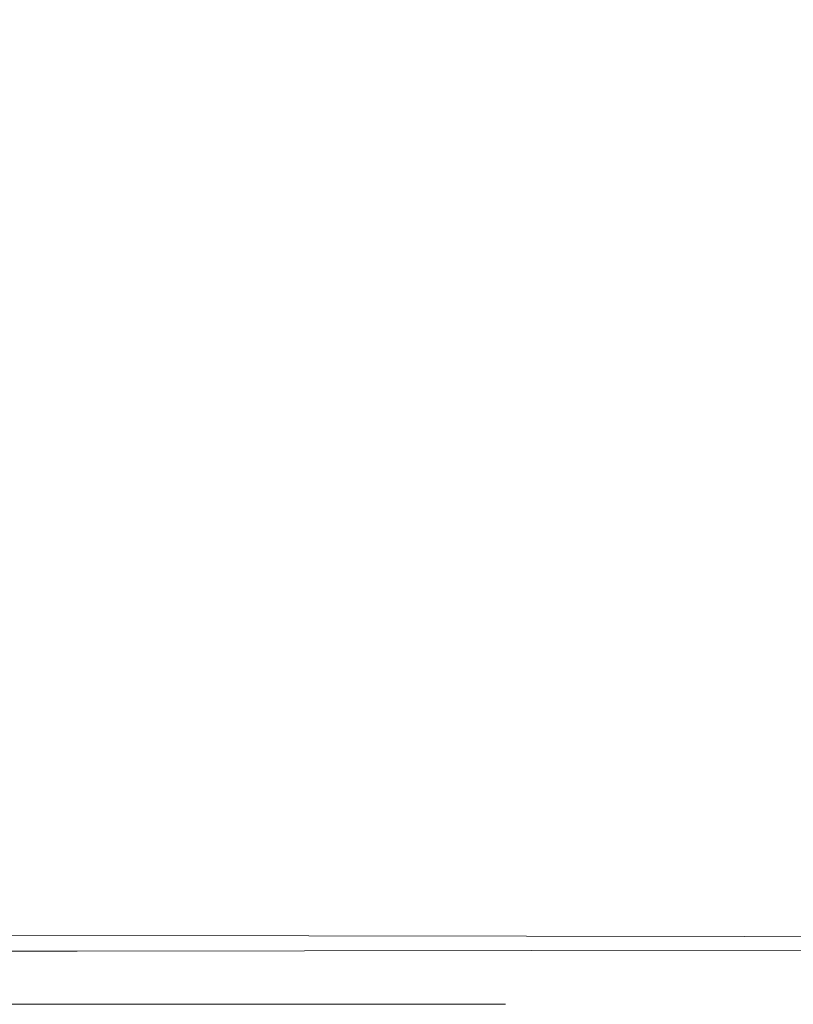
# Model space of a CAD drawing. Extents: x -85 to 85, y -82 to 0.
# Drawn here: x 6 to 13, y -82 to -73 of the extents above; entities that cross this region are included whole.
import ezdxf

# ---------------------------------------------------------------- set-up
doc = ezdxf.new("R2010")
doc.units = 0
doc.header["$LTSCALE"] = 500
doc.header["$MEASUREMENT"] = 0
for name, color, linetype in [('KLUDI_LOGO', 7, 'Continuous'), ('KLUDI_ZIMNA', 7, 'Continuous'), ('KLUDI_ZLOTO', 7, 'Continuous')]:
    doc.layers.add(name, color=color, linetype=linetype)

msp = doc.modelspace()

# ---------------------------------------------------------------- linework, layer by layer
at = {"layer": 'KLUDI_LOGO', "lineweight": 15}
for points, invisible_edges in [([(6.021, -82.26, -31.404), (6.493, -82.26, -31.358), (6.403, -82.26, -30.906), (6.021, -82.26, -30.943)], 10), ([(6.408, -82.26, -29.129), (6.296, -82.26, -28.719), (6.212, -82.26, -28.728), (6.212, -82.26, -29.15)], 5), ([(6.212, -82.26, -30.383), (6.505, -82.26, -30.418), (6.505, -82.26, -30.042), (6.212, -82.26, -29.977)], 10), ([(6.633, -82.26, -29.047), (6.416, -82.26, -28.67), (6.296, -82.26, -28.719), (6.408, -82.26, -29.129)], 5), ([(6.493, -82.26, -31.358), (6.947, -82.26, -31.22), (6.771, -82.26, -30.794), (6.403, -82.26, -30.906)], 10), ([(6.857, -82.26, -28.867), (6.55, -82.26, -28.56), (6.416, -82.26, -28.67), (6.633, -82.26, -29.047)], 5), ([(6.505, -82.26, -30.418), (6.799, -82.26, -30.428), (6.799, -82.26, -30.037), (6.505, -82.26, -30.042)], 10), ([(7.071, -82.26, -28.64), (6.695, -82.26, -28.423), (6.55, -82.26, -28.56), (6.857, -82.26, -28.867)], 5), ([(7.221, -82.26, -28.359), (6.802, -82.26, -28.246), (6.695, -82.26, -28.423), (7.071, -82.26, -28.64)], 5), ([(6.947, -82.26, -31.22), (7.366, -82.26, -30.996), (7.11, -82.26, -30.613), (6.771, -82.26, -30.794)], 10), ([(6.799, -82.26, -30.428), (7.103, -82.26, -30.406), (7.072, -82.26, -29.992), (6.799, -82.26, -30.037)], 10), ([(7.294, -82.26, -28.042), (6.859, -82.26, -28.042), (6.802, -82.26, -28.246), (7.221, -82.26, -28.359)], 5), ([(7.294, -82.26, -27.503), (6.859, -82.26, -27.171), (6.859, -82.26, -28.042), (7.294, -82.26, -28.042)], 5), ([(7.366, -82.26, -26.969), (6.859, -82.26, -26.745), (6.859, -82.26, -27.171), (7.294, -82.26, -27.503)], 12), ([(7.103, -82.26, -30.406), (7.407, -82.26, -30.339), (7.345, -82.26, -29.947), (7.072, -82.26, -29.992)], 10), ([(7.366, -82.26, -30.996), (7.733, -82.26, -30.695), (7.407, -82.26, -30.339), (7.11, -82.26, -30.613)], 10), ([(7.733, -82.26, -27.27), (7.366, -82.26, -26.969), (7.294, -82.26, -27.503), (7.407, -82.26, -27.596)], 10), ([(7.407, -82.26, -30.339), (7.651, -82.26, -30.072), (7.832, -82.26, -29.733), (7.345, -82.26, -29.947)], 11), ([(8.034, -82.26, -27.637), (7.733, -82.26, -27.27), (7.407, -82.26, -27.596), (7.651, -82.26, -27.893)], 10), ([(7.733, -82.26, -30.695), (8.034, -82.26, -30.328), (7.651, -82.26, -30.072), (7.407, -82.26, -30.339)], 14), ([(8.258, -82.26, -28.056), (8.034, -82.26, -27.637), (7.651, -82.26, -27.893), (7.832, -82.26, -28.232)], 10), ([(8.034, -82.26, -30.328), (8.258, -82.26, -29.909), (7.832, -82.26, -29.733), (7.651, -82.26, -30.072)], 14), ([(8.396, -82.26, -28.51), (8.258, -82.26, -28.056), (7.832, -82.26, -28.232), (7.944, -82.26, -28.6)], 10), ([(8.258, -82.26, -29.909), (8.396, -82.26, -29.455), (7.944, -82.26, -29.365), (7.832, -82.26, -29.733)], 10), ([(8.442, -82.26, -28.982), (8.396, -82.26, -28.51), (7.944, -82.26, -28.6), (7.982, -82.26, -28.982)], 10), ([(8.396, -82.26, -29.455), (8.442, -82.26, -28.982), (7.982, -82.26, -28.982), (7.944, -82.26, -29.365)], 10)]:
    msp.add_3dface(points, dxfattribs=dict(at, invisible_edges=invisible_edges))
at = {"layer": 'KLUDI_ZIMNA', "lineweight": 15}
for points, invisible_edges in [([(7.078, -82.26, -47.765), (6.982, -82.26, -47.534), (5.874, -82.26, -47.943), (5.951, -82.26, -48.181)], 13), ([(7.173, -82.26, -47.996), (7.078, -82.26, -47.765), (5.951, -82.26, -48.181), (6.028, -82.26, -48.419)], 15), ([(7.173, -82.26, -47.996), (6.028, -82.26, -48.419), (6.106, -82.26, -48.657), (7.269, -82.26, -48.227)], 15), ([(7.269, -82.26, -48.227), (6.106, -82.26, -48.657), (6.183, -82.26, -48.895), (7.365, -82.26, -48.459)], 11), ([(8.182, -82.26, -47.281), (8.068, -82.26, -47.058), (6.982, -82.26, -47.534), (7.078, -82.26, -47.765)], 13), ([(8.296, -82.26, -47.505), (8.182, -82.26, -47.281), (7.078, -82.26, -47.765), (7.173, -82.26, -47.996)], 15), ([(8.296, -82.26, -47.505), (7.173, -82.26, -47.996), (7.269, -82.26, -48.227), (8.41, -82.26, -47.728)], 15), ([(8.41, -82.26, -47.728), (7.269, -82.26, -48.227), (7.365, -82.26, -48.459), (8.524, -82.26, -47.951)], 11), ([(8.182, -82.26, -47.281), (9.272, -82.26, -46.752), (9.14, -82.26, -46.538), (8.068, -82.26, -47.058)], 11), ([(8.296, -82.26, -47.505), (9.404, -82.26, -46.967), (9.272, -82.26, -46.752), (8.182, -82.26, -47.281)], 15), ([(8.296, -82.26, -47.505), (8.41, -82.26, -47.728), (9.535, -82.26, -47.181), (9.404, -82.26, -46.967)], 15), ([(8.41, -82.26, -47.728), (8.524, -82.26, -47.951), (9.667, -82.26, -47.396), (9.535, -82.26, -47.181)], 13), ([(9.272, -82.26, -46.752), (10.354, -82.26, -46.201), (10.205, -82.26, -45.995), (9.14, -82.26, -46.538)], 9), ([(9.404, -82.26, -46.967), (10.504, -82.26, -46.406), (10.354, -82.26, -46.201), (9.272, -82.26, -46.752)], 13), ([(9.404, -82.26, -46.967), (9.535, -82.26, -47.181), (10.653, -82.26, -46.612), (10.504, -82.26, -46.406)], 11), ([(9.535, -82.26, -47.181), (9.667, -82.26, -47.396), (10.803, -82.26, -46.817), (10.653, -82.26, -46.612)], 9)]:
    msp.add_3dface(points, dxfattribs=dict(at, invisible_edges=invisible_edges))
at = {"layer": 'KLUDI_ZLOTO', "lineweight": 15}
for points, invisible_edges in [([(6.123, -72.522, -53.257), (11.731, -45.086, -51.676), (6.866, -81.107, -52.87), (6.123, -72.522, -53.257)], 15), ([(11.167, -81.101, -51.148), (6.866, -81.107, -52.87), (11.731, -45.086, -51.676), (11.167, -81.101, -51.148)], 15), ([(11.167, -81.101, -51.148), (11.731, -45.086, -51.676), (16.721, -45.074, -48.184), (15.065, -81.093, -48.643)], 9), ([(16.818, -80.978, -11.847), (16.711, -49.909, -11.105), (12.875, -50.66, -8.268), (13.176, -80.969, -8.983)], 15), ([(13.176, -80.969, -8.983), (12.875, -50.66, -8.268), (8.652, -51.197, -6.241), (9.058, -80.963, -6.86)], 15), ([(9.058, -80.963, -6.86), (8.652, -51.197, -6.241), (4.284, -51.508, -5.065), (4.612, -80.958, -5.555)], 15), ([(6.083, -73.418, -53.248), (6.123, -72.522, -53.257), (6.866, -81.107, -52.87), (6.083, -73.418, -53.248)], 15), ([(6.083, -73.418, -53.248), (6.866, -81.107, -52.87), (5.926, -74.305, -53.269), (6.083, -73.418, -53.248)], 15), ([(5.656, -75.157, -53.317), (5.926, -74.305, -53.269), (6.866, -81.107, -52.87), (5.656, -75.157, -53.317)], 15), ([(5.01, -76.402, -53.435), (5.656, -75.157, -53.317), (6.866, -81.107, -52.87), (5.01, -76.402, -53.435)], 15), ([(5.01, -76.402, -53.435), (6.866, -81.107, -52.87), (3.468, -81.11, -53.609), (5.01, -76.402, -53.435)], 15), ([(4.612, -80.958, -5.555), (4.609, -81.125, -5.571), (9.051, -81.129, -6.876), (9.058, -80.963, -6.86)], 15), ([(9.058, -80.963, -6.86), (9.051, -81.129, -6.876), (13.167, -81.135, -8.997), (13.176, -80.969, -8.983)], 15), ([(13.176, -80.969, -8.983), (13.167, -81.135, -8.997), (16.806, -81.144, -11.86), (16.818, -80.978, -11.847)], 11), ([(3.468, -81.11, -53.609), (6.862, -81.273, -52.853), (2.314, -81.276, -53.73), (3.468, -81.11, -53.609)], 15), ([(3.468, -81.11, -53.609), (6.866, -81.107, -52.87), (6.862, -81.273, -52.853), (3.468, -81.11, -53.609)], 15), ([(9.033, -81.306, -6.922), (9.051, -81.129, -6.876), (4.609, -81.125, -5.571), (4.599, -81.302, -5.62)], 15), ([(11.167, -81.101, -51.148), (11.16, -81.268, -51.132), (6.862, -81.273, -52.853), (6.866, -81.107, -52.87)], 15), ([(13.14, -81.313, -9.039), (13.167, -81.135, -8.997), (9.051, -81.129, -6.876), (9.033, -81.306, -6.922)], 15), ([(15.065, -81.093, -48.643), (15.055, -81.26, -48.629), (11.16, -81.268, -51.132), (11.167, -81.101, -51.148)], 15), ([(16.771, -81.322, -11.895), (16.806, -81.144, -11.86), (13.167, -81.135, -8.997), (13.14, -81.313, -9.039)], 14), ([(2.31, -81.453, -53.678), (2.314, -81.276, -53.73), (6.862, -81.273, -52.853), (6.847, -81.45, -52.804)], 15), ([(9.003, -81.472, -6.998), (9.033, -81.306, -6.922), (4.599, -81.302, -5.62), (4.584, -81.467, -5.7)], 15), ([(6.847, -81.45, -52.804), (6.862, -81.273, -52.853), (11.16, -81.268, -51.132), (11.137, -81.445, -51.087)], 15), ([(13.095, -81.479, -9.107), (13.14, -81.313, -9.039), (9.033, -81.306, -6.922), (9.003, -81.472, -6.998)], 15), ([(11.137, -81.445, -51.087), (11.16, -81.268, -51.132), (15.055, -81.26, -48.629), (15.023, -81.438, -48.588)], 15), ([(16.715, -81.487, -11.954), (16.771, -81.322, -11.895), (13.14, -81.313, -9.039), (13.095, -81.479, -9.107)], 14), ([(11.099, -81.61, -51.013), (11.137, -81.445, -51.087), (15.023, -81.438, -48.588), (14.973, -81.603, -48.524)], 15), ([(2.302, -81.618, -53.596), (2.31, -81.453, -53.678), (6.847, -81.45, -52.804), (6.824, -81.615, -52.725)], 15), ([(8.961, -81.62, -7.101), (9.003, -81.472, -6.998), (4.584, -81.467, -5.7), (4.563, -81.615, -5.81)], 15), ([(6.824, -81.615, -52.725), (6.847, -81.45, -52.804), (11.137, -81.445, -51.087), (11.099, -81.61, -51.013)], 15), ([(13.035, -81.626, -9.201), (13.095, -81.479, -9.107), (9.003, -81.472, -6.998), (8.961, -81.62, -7.101)], 15), ([(16.638, -81.635, -12.034), (16.715, -81.487, -11.954), (13.095, -81.479, -9.107), (13.035, -81.626, -9.201)], 6), ([(2.292, -81.765, -53.485), (2.302, -81.618, -53.596), (6.824, -81.615, -52.725), (6.793, -81.762, -52.618)], 15), ([(8.91, -81.744, -7.227), (8.961, -81.62, -7.101), (4.563, -81.615, -5.81), (4.537, -81.74, -5.943)], 13), ([(6.793, -81.762, -52.618), (6.824, -81.615, -52.725), (11.099, -81.61, -51.013), (11.048, -81.757, -50.914)], 7), ([(12.961, -81.751, -9.315), (13.035, -81.626, -9.201), (8.961, -81.62, -7.101), (8.91, -81.744, -7.227)], 13), ([(11.048, -81.757, -50.914), (11.099, -81.61, -51.013), (14.973, -81.603, -48.524), (14.904, -81.75, -48.436)], 15), ([(16.544, -81.759, -12.132), (16.638, -81.635, -12.034), (13.035, -81.626, -9.201), (12.961, -81.751, -9.315)], 15), ([(2.279, -81.889, -53.348), (2.292, -81.765, -53.485), (6.793, -81.762, -52.618), (6.754, -81.886, -52.486)], 13), ([(8.852, -81.842, -7.372), (8.91, -81.744, -7.227), (4.537, -81.74, -5.943), (4.507, -81.837, -6.097)], 15), ([(6.754, -81.886, -52.486), (6.793, -81.762, -52.618), (11.048, -81.757, -50.914), (10.985, -81.881, -50.792)], 15), ([(12.876, -81.848, -9.447), (12.961, -81.751, -9.315), (8.91, -81.744, -7.227), (8.852, -81.842, -7.372)], 15), ([(10.985, -81.881, -50.792), (11.048, -81.757, -50.914), (14.904, -81.75, -48.436), (14.82, -81.874, -48.328)], 13), ([(16.435, -81.857, -12.246), (16.544, -81.759, -12.132), (12.961, -81.751, -9.315), (12.876, -81.848, -9.447)], 15), ([(2.279, -81.889, -53.348), (6.754, -81.886, -52.486), (6.71, -81.983, -52.335), (2.264, -81.986, -53.192)], 15), ([(8.788, -81.909, -7.532), (8.852, -81.842, -7.372), (4.507, -81.837, -6.097), (4.474, -81.905, -6.265)], 15), ([(6.71, -81.983, -52.335), (6.754, -81.886, -52.486), (10.985, -81.881, -50.792), (10.914, -81.977, -50.652)], 15), ([(12.783, -81.915, -9.592), (12.876, -81.848, -9.447), (8.852, -81.842, -7.372), (8.788, -81.909, -7.532)], 15), ([(10.914, -81.977, -50.652), (10.985, -81.881, -50.792), (14.82, -81.874, -48.328), (14.723, -81.97, -48.204)], 15), ([(16.317, -81.924, -12.37), (16.435, -81.857, -12.246), (12.876, -81.848, -9.447), (12.783, -81.915, -9.592)], 15), ([(8.686, -81.948, -7.786), (4.423, -81.944, -6.533), (2.23, -82.085, -52.84), (6.611, -82.082, -51.996)], 15), ([(6.661, -82.049, -52.17), (2.248, -82.052, -53.021), (2.264, -81.986, -53.192), (6.71, -81.983, -52.335)], 15), ([(8.686, -81.948, -7.786), (8.788, -81.909, -7.532), (4.474, -81.905, -6.265), (4.423, -81.944, -6.533)], 15), ([(12.635, -81.955, -9.822), (8.686, -81.948, -7.786), (6.611, -82.082, -51.996), (10.752, -82.078, -50.338)], 15), ([(6.71, -81.983, -52.335), (10.914, -81.977, -50.652), (10.835, -82.044, -50.5), (6.661, -82.049, -52.17)], 15), ([(12.635, -81.955, -9.822), (12.783, -81.915, -9.592), (8.788, -81.909, -7.532), (8.686, -81.948, -7.786)], 15), ([(16.128, -81.963, -12.568), (12.635, -81.955, -9.822), (10.752, -82.078, -50.338), (14.504, -82.07, -47.927)], 15), ([(10.835, -82.044, -50.5), (10.914, -81.977, -50.652), (14.723, -81.97, -48.204), (14.616, -82.037, -48.069)], 15), ([(16.128, -81.963, -12.568), (16.317, -81.924, -12.37), (12.783, -81.915, -9.592), (12.635, -81.955, -9.822)], 15), ([(6.611, -82.082, -51.996), (2.23, -82.085, -52.84), (2.248, -82.052, -53.021), (6.661, -82.049, -52.17)], 15), ([(10.752, -82.078, -50.338), (6.611, -82.082, -51.996), (6.661, -82.049, -52.17), (10.835, -82.044, -50.5)], 15), ([(10.835, -82.044, -50.5), (14.616, -82.037, -48.069), (14.504, -82.07, -47.927), (10.752, -82.078, -50.338)], 15)]:
    msp.add_3dface(points, dxfattribs=dict(at, invisible_edges=invisible_edges))

doc.saveas('drawing.dxf')
